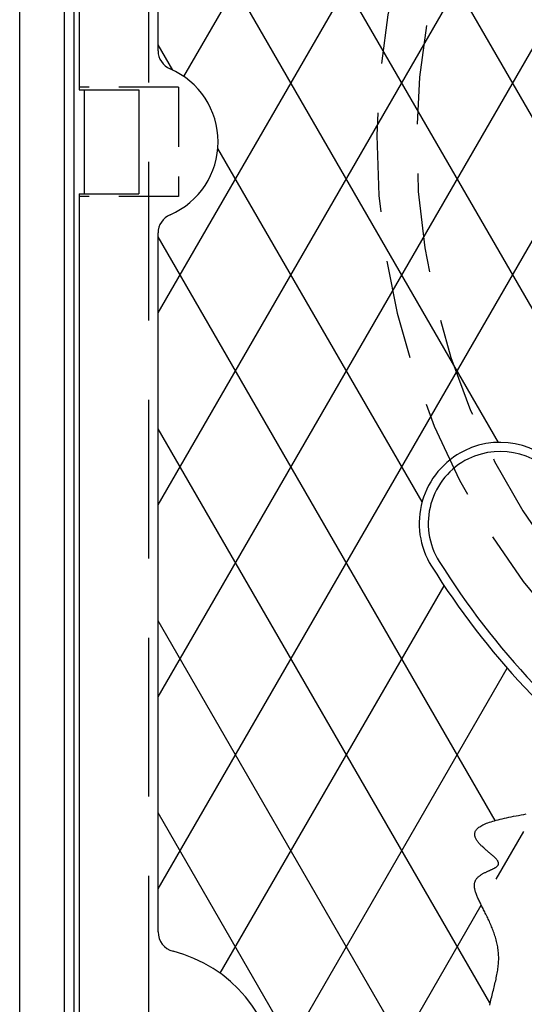
# Model space of a CAD drawing. Units: inches. Extents: x -4414 to -1771, y -2113 to 1049.
# Drawn here: x -2346 to -2340, y -1891 to -1878 of the extents above; entities that cross this region are included whole.
import ezdxf

# ---------------------------------------------------------------- set-up
doc = ezdxf.new("R2010")
doc.units = ezdxf.units.IN
doc.header["$MEASUREMENT"] = 0
doc.linetypes.add('HIDDEN', pattern=[0.375, 0.25, -0.125])
doc.layers.add('H', color=30, linetype='HIDDEN')
doc.layers.add('MH', color=13, linetype='Continuous')

msp = doc.modelspace()

# ---------------------------------------------------------------- linework, layer by layer
at = {"layer": 'H', "ltscale": 8}
msp.add_line((-2344.647, -1891.035), (-2344.647, -1868.528), dxfattribs=at)
at = {"layer": 'H', "ltscale": 3}
for p, q in [((-2344.272, -1879.094), (-2345.522, -1879.094)), ((-2344.272, -1879.094), (-2344.272, -1880.469)), ((-2344.272, -1880.469), (-2345.522, -1880.469))]:
    msp.add_line(p, q, dxfattribs=at)
at = {"layer": 'H', "ltscale": 5}
for radius, start, end in [(9.25, 84.8043, 235.9351), (8.75, 84.3825, 236.0066)]:
    msp.add_arc((-2332.522, -1879.781), radius, start, end, dxfattribs=at)
at = {"layer": 'MH'}
for p, q in [((-2346.272, -1893.535), (-2346.272, -1866.028)), ((-2345.71, -1892.973), (-2345.71, -1866.59)), ((-2345.585, -1892.848), (-2345.585, -1866.715)), ((-2345.522, -1867.883), (-2345.522, -1879.125)), ((-2344.529, -1878.633), (-2344.529, -1869.821)), ((-2344.345, -1878.877), (-2344.529, -1878.559)), ((-2345.522, -1879.125), (-2344.772, -1879.125)), ((-2345.46, -1879.125), (-2345.46, -1880.438)), ((-2344.772, -1879.125), (-2344.772, -1880.438)), ((-2345.522, -1880.438), (-2345.522, -1891.68)), ((-2345.522, -1880.438), (-2344.772, -1880.438)), ((-2344.529, -1889.742), (-2344.529, -1880.93))]:
    msp.add_line(p, q, dxfattribs=at)
at = {"layer": 'MH', "color": 195}
for p, q in [((-2344.205, -1878.958), (-2337.748, -1867.774)), ((-2339.778, -1879.528), (-2344.529, -1871.299)), ((-2337.275, -1886.283), (-2344.529, -1873.719)), ((-2344.529, -1881.939), (-2340.929, -1875.704)), ((-2344.529, -1884.359), (-2339.561, -1875.754)), ((-2340.239, -1883.57), (-2344.529, -1876.139)), ((-2344.529, -1886.779), (-2339.628, -1878.29)), ((-2341.202, -1884.321), (-2343.776, -1879.864)), ((-2344.529, -1889.199), (-2339.705, -1880.843)), ((-2340.281, -1888.337), (-2344.529, -1880.979)), ((-2340.35, -1890.637), (-2344.529, -1883.398)), ((-2343.746, -1890.262), (-2340.925, -1885.377)), ((-2341.083, -1891.788), (-2344.529, -1885.818)), ((-2343.037, -1891.454), (-2340.13, -1886.418)), ((-2342.48, -1891.788), (-2344.529, -1888.238)), ((-2340.267, -1889.076), (-2339.92, -1888.474)), ((-2341.833, -1891.788), (-2340.456, -1889.404))]:
    msp.add_line(p, q, dxfattribs=at)
at = {"layer": 'MH'}
msp.add_lwpolyline([(-2340.349, -1890.665), (-2340.344, -1890.643), (-2340.34, -1890.622), (-2340.335, -1890.6), (-2340.33, -1890.579), (-2340.324, -1890.558), (-2340.319, -1890.538), (-2340.314, -1890.517), (-2340.309, -1890.496), (-2340.304, -1890.476), (-2340.299, -1890.456), (-2340.294, -1890.436), (-2340.289, -1890.416), (-2340.284, -1890.396), (-2340.28, -1890.376), (-2340.275, -1890.357), (-2340.271, -1890.337), (-2340.267, -1890.318), (-2340.263, -1890.298), (-2340.259, -1890.279), (-2340.255, -1890.26), (-2340.252, -1890.241), (-2340.249, -1890.222), (-2340.247, -1890.203), (-2340.244, -1890.185), (-2340.242, -1890.166), (-2340.24, -1890.147), (-2340.239, -1890.129), (-2340.238, -1890.11), (-2340.237, -1890.092), (-2340.237, -1890.074), (-2340.237, -1890.056), (-2340.238, -1890.037), (-2340.239, -1890.019), (-2340.24, -1890.001), (-2340.242, -1889.983), (-2340.244, -1889.965), (-2340.247, -1889.948), (-2340.249, -1889.93), (-2340.253, -1889.912), (-2340.256, -1889.895), (-2340.26, -1889.877), (-2340.264, -1889.86), (-2340.269, -1889.842), (-2340.274, -1889.825), (-2340.279, -1889.808), (-2340.284, -1889.791), (-2340.29, -1889.774), (-2340.295, -1889.757), (-2340.301, -1889.74), (-2340.307, -1889.724), (-2340.314, -1889.707), (-2340.32, -1889.691), (-2340.327, -1889.675), (-2340.334, -1889.659), (-2340.341, -1889.643), (-2340.348, -1889.627), (-2340.355, -1889.611), (-2340.362, -1889.595), (-2340.369, -1889.58), (-2340.376, -1889.564), (-2340.384, -1889.549), (-2340.391, -1889.534), (-2340.398, -1889.519), (-2340.406, -1889.505), (-2340.413, -1889.49), (-2340.42, -1889.476), (-2340.427, -1889.461), (-2340.434, -1889.447), (-2340.441, -1889.433), (-2340.448, -1889.42), (-2340.455, -1889.406), (-2340.461, -1889.393), (-2340.468, -1889.38), (-2340.474, -1889.367), (-2340.48, -1889.354), (-2340.486, -1889.341), (-2340.492, -1889.329), (-2340.498, -1889.316), (-2340.503, -1889.304), (-2340.508, -1889.293), (-2340.513, -1889.281), (-2340.517, -1889.27), (-2340.521, -1889.258), (-2340.525, -1889.248), (-2340.528, -1889.237), (-2340.532, -1889.226), (-2340.534, -1889.216), (-2340.537, -1889.206), (-2340.539, -1889.196), (-2340.541, -1889.187), (-2340.542, -1889.177), (-2340.543, -1889.168), (-2340.543, -1889.159), (-2340.543, -1889.151), (-2340.543, -1889.142), (-2340.542, -1889.134), (-2340.54, -1889.126), (-2340.539, -1889.119), (-2340.536, -1889.111), (-2340.534, -1889.104), (-2340.531, -1889.097), (-2340.528, -1889.09), (-2340.524, -1889.084), (-2340.52, -1889.077), (-2340.515, -1889.071), (-2340.511, -1889.065), (-2340.506, -1889.059), (-2340.5, -1889.054), (-2340.495, -1889.048), (-2340.489, -1889.043), (-2340.483, -1889.038), (-2340.476, -1889.033), (-2340.47, -1889.028), (-2340.463, -1889.024), (-2340.456, -1889.019), (-2340.449, -1889.015), (-2340.442, -1889.01), (-2340.435, -1889.006), (-2340.427, -1889.002), (-2340.42, -1888.998), (-2340.413, -1888.994), (-2340.405, -1888.991), (-2340.397, -1888.987), (-2340.39, -1888.983), (-2340.382, -1888.98), (-2340.375, -1888.976), (-2340.367, -1888.973), (-2340.359, -1888.969), (-2340.352, -1888.966), (-2340.345, -1888.963), (-2340.337, -1888.959), (-2340.33, -1888.956), (-2340.323, -1888.953), (-2340.316, -1888.95), (-2340.31, -1888.946), (-2340.303, -1888.943), (-2340.297, -1888.94), (-2340.291, -1888.937), (-2340.285, -1888.933), (-2340.28, -1888.93), (-2340.275, -1888.927), (-2340.27, -1888.923), (-2340.265, -1888.92), (-2340.261, -1888.916), (-2340.257, -1888.913), (-2340.253, -1888.909), (-2340.25, -1888.905), (-2340.247, -1888.902), (-2340.244, -1888.898), (-2340.242, -1888.894), (-2340.241, -1888.89), (-2340.24, -1888.885), (-2340.239, -1888.881), (-2340.239, -1888.877), (-2340.239, -1888.872), (-2340.24, -1888.867), (-2340.242, -1888.863), (-2340.243, -1888.858), (-2340.246, -1888.853), (-2340.249, -1888.847), (-2340.252, -1888.842), (-2340.256, -1888.836), (-2340.261, -1888.831), (-2340.266, -1888.825), (-2340.271, -1888.819), (-2340.277, -1888.813), (-2340.283, -1888.807), (-2340.289, -1888.8), (-2340.296, -1888.794), (-2340.304, -1888.787), (-2340.311, -1888.781), (-2340.319, -1888.774), (-2340.327, -1888.767), (-2340.335, -1888.76), (-2340.343, -1888.753), (-2340.352, -1888.746), (-2340.361, -1888.739), (-2340.369, -1888.731), (-2340.378, -1888.724), (-2340.387, -1888.716), (-2340.396, -1888.709), (-2340.405, -1888.701), (-2340.413, -1888.693), (-2340.422, -1888.685), (-2340.431, -1888.678), (-2340.439, -1888.67), (-2340.448, -1888.662), (-2340.456, -1888.654), (-2340.464, -1888.646), (-2340.471, -1888.638), (-2340.479, -1888.63), (-2340.486, -1888.621), (-2340.493, -1888.613), (-2340.499, -1888.605), (-2340.505, -1888.597), (-2340.511, -1888.589), (-2340.516, -1888.581), (-2340.521, -1888.572), (-2340.525, -1888.564), (-2340.529, -1888.556), (-2340.532, -1888.548), (-2340.535, -1888.54), (-2340.537, -1888.532), (-2340.538, -1888.523), (-2340.539, -1888.515), (-2340.539, -1888.507), (-2340.538, -1888.499), (-2340.537, -1888.491), (-2340.535, -1888.483), (-2340.532, -1888.476), (-2340.528, -1888.468), (-2340.523, -1888.46), (-2340.517, -1888.452), (-2340.511, -1888.445), (-2340.503, -1888.437), (-2340.495, -1888.429), (-2340.486, -1888.422), (-2340.475, -1888.415), (-2340.464, -1888.407), (-2340.451, -1888.4), (-2340.438, -1888.393), (-2340.423, -1888.386), (-2340.407, -1888.379), (-2340.39, -1888.372), (-2340.373, -1888.366), (-2340.354, -1888.359), (-2340.333, -1888.352), (-2340.312, -1888.346), (-2340.29, -1888.339), (-2340.267, -1888.333), (-2340.243, -1888.327), (-2340.218, -1888.32), (-2340.192, -1888.314), (-2340.165, -1888.308), (-2340.138, -1888.302), (-2340.109, -1888.296), (-2340.08, -1888.29), (-2340.05, -1888.284), (-2340.019, -1888.278), (-2339.987, -1888.272), (-2339.955, -1888.265), (-2339.922, -1888.259), (-2339.889, -1888.253)], dxfattribs=at)
for centre, radius, start, end in [((-2344.279, -1878.633), 0.25, 180, 246.7668), ((-2344.772, -1879.781), 1, 293.2332, 66.7668), ((-2344.279, -1880.93), 0.25, 113.2332, 180), ((-2344.279, -1889.742), 0.25, 180, 255.7268), ((-2344.772, -1891.68), 1.75, 4.0586, 75.7268)]:
    msp.add_arc(centre, radius, start, end, dxfattribs=at)
at = {"layer": 'MH', "color": 30}
for centre, radius, start, end in [((-2340.218, -1884.591), 1.021, 32.003, 116.2639), ((-2340.218, -1884.591), 1.021, 116.2639, 212.003), ((-2340.218, -1884.591), 0.907, 32.003, 116.2639), ((-2340.218, -1884.591), 0.907, 116.2639, 212.003), ((-2332.522, -1879.781), 10.095, 212.003, 233.9375), ((-2332.522, -1879.781), 9.982, 212.003, 234.4018)]:
    msp.add_arc(centre, radius, start, end, dxfattribs=at)

doc.saveas('drawing.dxf')
